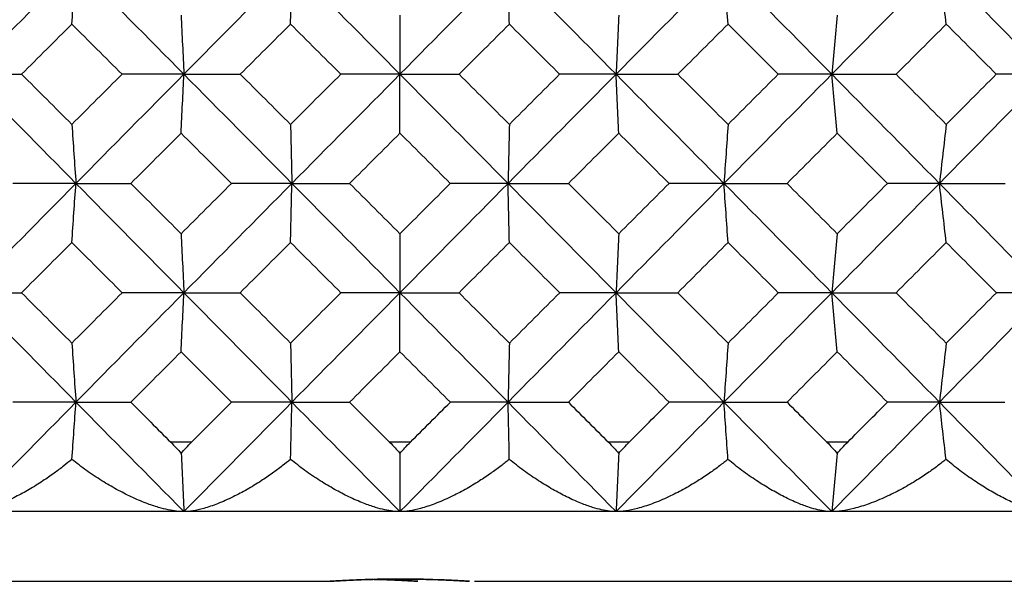
# Paper-space layout '_Back' of a CAD drawing. Units: millimetres. Extents: x -123 to 149, y 44 to 324.
# Drawn here: x 106 to 113, y 256 to 260 of the extents above; entities that cross this region are included whole.
import ezdxf

# ---------------------------------------------------------------- set-up
doc = ezdxf.new("R2010")
doc.units = ezdxf.units.MM

psp = doc.layouts.new('_Back')

# ---------------------------------------------------------------- linework, layer by layer
at = {"color": 7, "linetype": 'Continuous', "lineweight": 25}
for p, q in [((107.3558, 257.1125), (107.5046, 257.1125)), ((108.9261, 257.1125), (109.0751, 257.1125)), ((110.4965, 257.1125), (110.6454, 257.1125)), ((112.0647, 257.1125), (112.2132, 257.1125)), ((148.5, 256.6125), (69.5, 256.6125)), ((105.0308, 256.1125), (108.5197, 256.1125)), ((109.5351, 256.1125), (113.7135, 256.1125))]:
    psp.add_line(p, q, dxfattribs=at)
for points in [[(106.6746, 260.5332), (106.4165, 260.2726), (106.1586, 260.0118), (105.9009, 259.7508)], [(106.6452, 260.1103), (106.655, 260.2512), (106.6649, 260.3922), (106.6746, 260.5332)], [(106.6746, 260.5332), (106.9327, 260.2726), (107.1909, 260.0118), (107.4492, 259.7508)], [(108.2245, 260.5332), (107.966, 260.2726), (107.7076, 260.0118), (107.4492, 259.7508)], [(108.2147, 260.1103), (108.2179, 260.2512), (108.2212, 260.3922), (108.2245, 260.5332)], [(108.2245, 260.5332), (108.4829, 260.2726), (108.7415, 260.0118), (109, 259.7508)], [(109.7755, 260.5332), (109.5171, 260.2726), (109.2585, 260.0118), (109, 259.7508)], [(109.7853, 260.1103), (109.7821, 260.2512), (109.7788, 260.3922), (109.7755, 260.5332)], [(109.7755, 260.5332), (110.034, 260.2726), (110.2924, 260.0118), (110.5508, 259.7508)], [(111.3254, 260.5332), (111.0673, 260.2726), (110.8091, 260.0118), (110.5508, 259.7508)], [(111.3548, 260.1103), (111.3449, 260.2512), (111.3351, 260.3922), (111.3254, 260.5332)], [(111.3254, 260.5332), (111.5835, 260.2726), (111.8414, 260.0118), (112.0991, 259.7508)], [(112.8717, 260.5332), (112.6144, 260.2726), (112.3569, 260.0118), (112.0991, 259.7508)], [(112.9207, 260.1103), (112.9042, 260.2512), (112.8879, 260.3922), (112.8717, 260.5332)], [(112.8717, 260.5332), (113.129, 260.2726), (113.386, 260.0118), (113.6427, 259.7508)], [(106.6452, 260.1103), (106.5251, 259.9905), (106.405, 259.8707), (106.2849, 259.7508)], [(107.0056, 259.7508), (106.8854, 259.8707), (106.7653, 259.9905), (106.6452, 260.1103)], [(107.4296, 260.1739), (107.4362, 260.0329), (107.4427, 259.8919), (107.4492, 259.7508)], [(108.2147, 260.1103), (108.0944, 259.9905), (107.9741, 259.8707), (107.8538, 259.7508)], [(108.5756, 259.7508), (108.4552, 259.8707), (108.3349, 259.9905), (108.2147, 260.1103)], [(109, 260.1739), (109, 260.0329), (109, 259.8919), (109, 259.7508)], [(109.7853, 260.1103), (109.6651, 259.9905), (109.5448, 259.8707), (109.4244, 259.7508)], [(110.1462, 259.7508), (110.0259, 259.8707), (109.9056, 259.9905), (109.7853, 260.1103)], [(110.5704, 260.1739), (110.5638, 260.0329), (110.5573, 259.8919), (110.5508, 259.7508)], [(111.3548, 260.1103), (111.2347, 259.9905), (111.1146, 259.8707), (110.9944, 259.7508)], [(111.7151, 259.7508), (111.595, 259.8707), (111.4749, 259.9905), (111.3548, 260.1103)], [(112.1384, 260.1739), (112.1252, 260.0329), (112.1121, 259.8919), (112.0991, 259.7508)], [(112.9207, 260.1103), (112.8009, 259.9905), (112.6812, 259.8707), (112.5613, 259.7508)], [(113.2797, 259.7508), (113.1601, 259.8707), (113.0404, 259.9905), (112.9207, 260.1103)], [(105.9009, 259.7508), (106.1586, 259.4899), (106.4165, 259.2287), (106.6746, 258.9673)], [(105.9009, 259.7508), (106.0281, 259.7508), (106.1562, 259.7508), (106.2849, 259.7508)], [(106.2849, 259.7508), (106.405, 259.6308), (106.5251, 259.5108), (106.6452, 259.3907)], [(106.6452, 259.3907), (106.7653, 259.5108), (106.8854, 259.6308), (107.0056, 259.7508)], [(107.4492, 259.7508), (107.1909, 259.4899), (106.9327, 259.2287), (106.6746, 258.9673)], [(107.4492, 259.7508), (107.302, 259.7508), (107.1541, 259.7508), (107.0056, 259.7508)], [(107.4296, 259.3277), (107.4362, 259.4687), (107.4427, 259.6097), (107.4492, 259.7508)], [(107.4492, 259.7508), (107.7076, 259.4899), (107.966, 259.2287), (108.2245, 258.9673)], [(107.4492, 259.7508), (107.5834, 259.7508), (107.7182, 259.7508), (107.8538, 259.7508)], [(107.8538, 259.7508), (107.9741, 259.6308), (108.0944, 259.5108), (108.2147, 259.3907)], [(108.2147, 259.3907), (108.3349, 259.5108), (108.4552, 259.6308), (108.5756, 259.7508)], [(109, 259.7508), (108.7415, 259.4899), (108.4829, 259.2287), (108.2245, 258.9673)], [(109, 259.7508), (108.8592, 259.7508), (108.7177, 259.7508), (108.5756, 259.7508)], [(109, 259.3277), (109, 259.4687), (109, 259.6097), (109, 259.7508)], [(109, 259.7508), (109.2585, 259.4899), (109.5171, 259.2287), (109.7755, 258.9673)], [(109, 259.7508), (109.1408, 259.7508), (109.2823, 259.7508), (109.4244, 259.7508)], [(109.4244, 259.7508), (109.5448, 259.6308), (109.6651, 259.5108), (109.7853, 259.3907)], [(110.5508, 259.7508), (110.2924, 259.4899), (110.034, 259.2287), (109.7755, 258.9673)], [(109.7853, 259.3907), (109.9056, 259.5108), (110.0259, 259.6308), (110.1462, 259.7508)], [(110.5508, 259.7508), (110.4166, 259.7508), (110.2818, 259.7508), (110.1462, 259.7508)], [(110.5704, 259.3277), (110.5638, 259.4687), (110.5573, 259.6097), (110.5508, 259.7508)], [(110.5508, 259.7508), (110.8091, 259.4899), (111.0673, 259.2287), (111.3254, 258.9673)], [(110.5508, 259.7508), (110.698, 259.7508), (110.8459, 259.7508), (110.9944, 259.7508)], [(110.9944, 259.7508), (111.1146, 259.6308), (111.2347, 259.5108), (111.3548, 259.3907)], [(112.0991, 259.7508), (111.8414, 259.4899), (111.5835, 259.2287), (111.3254, 258.9673)], [(111.3548, 259.3907), (111.4749, 259.5108), (111.595, 259.6308), (111.7151, 259.7508)], [(112.0991, 259.7508), (111.9719, 259.7508), (111.8438, 259.7508), (111.7151, 259.7508)], [(112.1384, 259.3277), (112.1252, 259.4687), (112.1121, 259.6097), (112.0991, 259.7508)], [(112.0991, 259.7508), (112.3569, 259.4899), (112.6144, 259.2287), (112.8717, 258.9673)], [(112.0991, 259.7508), (112.2526, 259.7508), (112.4066, 259.7508), (112.5613, 259.7508)], [(112.5613, 259.7508), (112.6812, 259.6308), (112.8009, 259.5108), (112.9207, 259.3907)], [(113.6427, 259.7508), (113.386, 259.4899), (113.129, 259.2287), (112.8717, 258.9673)], [(112.9207, 259.3907), (113.0404, 259.5108), (113.1601, 259.6308), (113.2797, 259.7508)], [(113.6427, 259.7508), (113.5225, 259.7508), (113.4015, 259.7508), (113.2797, 259.7508)], [(106.6452, 259.3907), (106.6551, 259.2496), (106.6649, 259.1085), (106.6746, 258.9673)], [(108.2147, 259.3907), (108.2179, 259.2496), (108.2212, 259.1085), (108.2245, 258.9673)], [(109.7853, 259.3907), (109.7821, 259.2496), (109.7788, 259.1085), (109.7755, 258.9673)], [(111.3548, 259.3907), (111.3449, 259.2496), (111.3351, 259.1085), (111.3254, 258.9673)], [(112.9207, 259.3907), (112.9042, 259.2496), (112.8879, 259.1085), (112.8717, 258.9673)], [(107.4296, 259.3277), (107.3093, 259.2076), (107.189, 259.0874), (107.0687, 258.9673)], [(107.7906, 258.9673), (107.6703, 259.0874), (107.5499, 259.2076), (107.4296, 259.3277)], [(109, 259.3277), (108.8796, 259.2076), (108.7592, 259.0874), (108.6388, 258.9673)], [(109.3612, 258.9673), (109.2408, 259.0874), (109.1204, 259.2076), (109, 259.3277)], [(110.5704, 259.3277), (110.4501, 259.2076), (110.3297, 259.0874), (110.2094, 258.9673)], [(110.9313, 258.9673), (110.811, 259.0874), (110.6907, 259.2076), (110.5704, 259.3277)], [(112.1384, 259.3277), (112.0183, 259.2076), (111.8982, 259.0874), (111.7781, 258.9673)], [(112.4984, 258.9673), (112.3784, 259.0874), (112.2584, 259.2076), (112.1384, 259.3277)], [(106.6746, 258.9673), (106.4165, 258.706), (106.1586, 258.4445), (105.9009, 258.1829)], [(106.6746, 258.9673), (106.5243, 258.9673), (106.3734, 258.9673), (106.2219, 258.9673)], [(106.6452, 258.5439), (106.655, 258.685), (106.6649, 258.8261), (106.6746, 258.9673)], [(106.6746, 258.9673), (106.9327, 258.706), (107.1909, 258.4445), (107.4492, 258.1829)], [(106.6746, 258.9673), (106.8052, 258.9673), (106.9366, 258.9673), (107.0687, 258.9673)], [(107.0687, 258.9673), (107.189, 258.847), (107.3093, 258.7268), (107.4296, 258.6065)], [(107.4296, 258.6065), (107.5499, 258.7268), (107.6703, 258.847), (107.7906, 258.9673)], [(108.2245, 258.9673), (107.966, 258.706), (107.7076, 258.4445), (107.4492, 258.1829)], [(108.2245, 258.9673), (108.0805, 258.9673), (107.9359, 258.9673), (107.7906, 258.9673)], [(108.2147, 258.5439), (108.2179, 258.685), (108.2212, 258.8261), (108.2245, 258.9673)], [(108.2245, 258.9673), (108.3619, 258.9673), (108.5, 258.9673), (108.6388, 258.9673)], [(108.2245, 258.9673), (108.4829, 258.706), (108.7415, 258.4445), (109, 258.1829)], [(108.6388, 258.9673), (108.7592, 258.847), (108.8796, 258.7268), (109, 258.6065)], [(109, 258.6065), (109.1204, 258.7268), (109.2408, 258.847), (109.3612, 258.9673)], [(109.7755, 258.9673), (109.5171, 258.706), (109.2585, 258.4445), (109, 258.1829)], [(109.7755, 258.9673), (109.6381, 258.9673), (109.5, 258.9673), (109.3612, 258.9673)], [(109.7853, 258.5439), (109.7821, 258.685), (109.7788, 258.8261), (109.7755, 258.9673)], [(109.7755, 258.9673), (110.034, 258.706), (110.2924, 258.4445), (110.5508, 258.1829)], [(109.7755, 258.9673), (109.9195, 258.9673), (110.0641, 258.9673), (110.2094, 258.9673)], [(110.2094, 258.9673), (110.3297, 258.847), (110.4501, 258.7268), (110.5704, 258.6065)], [(111.3254, 258.9673), (111.0673, 258.706), (110.8091, 258.4445), (110.5508, 258.1829)], [(110.5704, 258.6065), (110.6907, 258.7268), (110.811, 258.847), (110.9313, 258.9673)], [(111.3254, 258.9673), (111.1948, 258.9673), (111.0634, 258.9673), (110.9313, 258.9673)], [(111.3548, 258.5439), (111.3449, 258.685), (111.3351, 258.8261), (111.3254, 258.9673)], [(111.3254, 258.9673), (111.5835, 258.706), (111.8414, 258.4445), (112.0991, 258.1829)], [(111.3254, 258.9673), (111.4757, 258.9673), (111.6266, 258.9673), (111.7781, 258.9673)], [(111.7781, 258.9673), (111.8982, 258.847), (112.0183, 258.7268), (112.1384, 258.6065)], [(112.8717, 258.9673), (112.6144, 258.706), (112.3569, 258.4445), (112.0991, 258.1829)], [(112.1384, 258.6065), (112.2584, 258.7268), (112.3784, 258.847), (112.4984, 258.9673)], [(112.8717, 258.9673), (112.748, 258.9673), (112.6236, 258.9673), (112.4984, 258.9673)], [(112.9207, 258.5439), (112.9042, 258.685), (112.8879, 258.8261), (112.8717, 258.9673)], [(112.8717, 258.9673), (113.129, 258.706), (113.386, 258.4445), (113.6427, 258.1829)], [(112.8717, 258.9673), (113.028, 258.9673), (113.185, 258.9673), (113.3426, 258.9673)], [(107.4296, 258.6065), (107.4362, 258.4653), (107.4427, 258.3241), (107.4492, 258.1829)], [(109, 258.6065), (109, 258.4653), (109, 258.3241), (109, 258.1829)], [(110.5704, 258.6065), (110.5638, 258.4653), (110.5573, 258.3241), (110.5508, 258.1829)], [(112.1384, 258.6065), (112.1252, 258.4653), (112.1121, 258.3241), (112.0991, 258.1829)], [(106.6452, 258.5439), (106.5249, 258.4236), (106.4047, 258.3032), (106.2845, 258.1829)], [(107.0061, 258.1829), (106.8857, 258.3032), (106.7654, 258.4236), (106.6452, 258.5439)], [(108.2147, 258.5439), (108.0942, 258.4236), (107.9738, 258.3032), (107.8533, 258.1829)], [(108.576, 258.1829), (108.4556, 258.3032), (108.3351, 258.4236), (108.2147, 258.5439)], [(109.7853, 258.5439), (109.6649, 258.4236), (109.5444, 258.3032), (109.424, 258.1829)], [(110.1467, 258.1829), (110.0262, 258.3032), (109.9058, 258.4236), (109.7853, 258.5439)], [(111.3548, 258.5439), (111.2346, 258.4236), (111.1143, 258.3032), (110.9939, 258.1829)], [(111.7155, 258.1829), (111.5953, 258.3032), (111.4751, 258.4236), (111.3548, 258.5439)], [(112.9207, 258.5439), (112.8008, 258.4236), (112.6808, 258.3032), (112.5608, 258.1829)], [(113.2802, 258.1829), (113.1604, 258.3032), (113.0406, 258.4236), (112.9207, 258.5439)], [(105.9009, 258.1829), (106.1586, 257.9213), (106.4165, 257.6596), (106.6746, 257.3978)], [(105.9009, 258.1829), (106.028, 258.1829), (106.1558, 258.1829), (106.2845, 258.1829)], [(106.2845, 258.1829), (106.4047, 258.0624), (106.5249, 257.942), (106.6452, 257.8216)], [(106.6452, 257.8216), (106.7654, 257.942), (106.8857, 258.0624), (107.0061, 258.1829)], [(107.4492, 258.1829), (107.1909, 257.9213), (106.9327, 257.6596), (106.6746, 257.3978)], [(107.4492, 258.1829), (107.3022, 258.1829), (107.1545, 258.1829), (107.0061, 258.1829)], [(107.4296, 257.7592), (107.4362, 257.9004), (107.4427, 258.0416), (107.4492, 258.1829)], [(107.4492, 258.1829), (107.7076, 257.9213), (107.966, 257.6596), (108.2245, 257.3978)], [(107.4492, 258.1829), (107.5832, 258.1829), (107.7179, 258.1829), (107.8533, 258.1829)], [(107.8533, 258.1829), (107.9738, 258.0624), (108.0942, 257.942), (108.2147, 257.8216)], [(108.2147, 257.8216), (108.3351, 257.942), (108.4556, 258.0624), (108.576, 258.1829)], [(109, 258.1829), (108.7415, 257.9213), (108.4829, 257.6596), (108.2245, 257.3978)], [(109, 258.1829), (108.8594, 258.1829), (108.7181, 258.1829), (108.576, 258.1829)], [(109, 257.7592), (109, 257.9004), (109, 258.0416), (109, 258.1829)], [(109, 258.1829), (109.2585, 257.9213), (109.5171, 257.6596), (109.7755, 257.3978)], [(109, 258.1829), (109.1406, 258.1829), (109.2819, 258.1829), (109.424, 258.1829)], [(109.424, 258.1829), (109.5444, 258.0624), (109.6649, 257.942), (109.7853, 257.8216)], [(110.5508, 258.1829), (110.2924, 257.9213), (110.034, 257.6596), (109.7755, 257.3978)], [(109.7853, 257.8216), (109.9058, 257.942), (110.0262, 258.0624), (110.1467, 258.1829)], [(110.5508, 258.1829), (110.4168, 258.1829), (110.2821, 258.1829), (110.1467, 258.1829)], [(110.5704, 257.7592), (110.5638, 257.9004), (110.5573, 258.0416), (110.5508, 258.1829)], [(110.5508, 258.1829), (110.8091, 257.9213), (111.0673, 257.6596), (111.3254, 257.3978)], [(110.5508, 258.1829), (110.6978, 258.1829), (110.8455, 258.1829), (110.9939, 258.1829)], [(110.9939, 258.1829), (111.1143, 258.0624), (111.2346, 257.942), (111.3548, 257.8216)], [(112.0991, 258.1829), (111.8414, 257.9213), (111.5835, 257.6596), (111.3254, 257.3978)], [(111.3548, 257.8216), (111.4751, 257.942), (111.5953, 258.0624), (111.7155, 258.1829)], [(112.0991, 258.1829), (111.972, 258.1829), (111.8442, 258.1829), (111.7155, 258.1829)], [(112.1384, 257.7592), (112.1252, 257.9004), (112.1121, 258.0416), (112.0991, 258.1829)], [(112.0991, 258.1829), (112.3569, 257.9213), (112.6144, 257.6596), (112.8717, 257.3978)], [(112.0991, 258.1829), (112.2524, 258.1829), (112.4063, 258.1829), (112.5608, 258.1829)], [(112.5608, 258.1829), (112.6808, 258.0624), (112.8008, 257.942), (112.9207, 257.8216)], [(113.6427, 258.1829), (113.386, 257.9213), (113.129, 257.6596), (112.8717, 257.3978)], [(112.9207, 257.8216), (113.0406, 257.942), (113.1604, 258.0624), (113.2802, 258.1829)], [(113.6427, 258.1829), (113.5227, 258.1829), (113.4018, 258.1829), (113.2802, 258.1829)], [(106.6452, 257.8216), (106.6551, 257.6804), (106.6649, 257.5391), (106.6746, 257.3978)], [(108.2147, 257.8216), (108.2179, 257.6804), (108.2212, 257.5391), (108.2245, 257.3978)], [(109.7853, 257.8216), (109.7821, 257.6804), (109.7788, 257.5391), (109.7755, 257.3978)], [(111.3548, 257.8216), (111.3449, 257.6804), (111.3351, 257.5391), (111.3254, 257.3978)], [(112.9207, 257.8216), (112.9042, 257.6804), (112.8879, 257.5391), (112.8717, 257.3978)], [(107.4296, 257.7592), (107.3092, 257.6388), (107.1888, 257.5183), (107.0684, 257.3978)], [(107.791, 257.3978), (107.6705, 257.5183), (107.55, 257.6388), (107.4296, 257.7592)], [(109, 257.7592), (108.8795, 257.6388), (108.759, 257.5183), (108.6384, 257.3978)], [(109.3616, 257.3978), (109.241, 257.5183), (109.1205, 257.6388), (109, 257.7592)], [(110.5704, 257.7592), (110.45, 257.6388), (110.3295, 257.5183), (110.209, 257.3978)], [(110.9316, 257.3978), (110.8112, 257.5183), (110.6908, 257.6388), (110.5704, 257.7592)], [(112.1384, 257.7592), (112.0182, 257.6388), (111.898, 257.5183), (111.7778, 257.3978)], [(112.4987, 257.3978), (112.3786, 257.5183), (112.2585, 257.6388), (112.1384, 257.7592)], [(106.6746, 257.3978), (106.4165, 257.1361), (106.1586, 256.8743), (105.9009, 256.6125)], [(106.6746, 257.3978), (106.5245, 257.3978), (106.3736, 257.3978), (106.2222, 257.3978)], [(106.6461, 256.9874), (106.6557, 257.1243), (106.6652, 257.2611), (106.6746, 257.3978)], [(106.6746, 257.3978), (106.9327, 257.1361), (107.1909, 256.8743), (107.4492, 256.6125)], [(106.6746, 257.3978), (106.8051, 257.3978), (106.9364, 257.3978), (107.0684, 257.3978)], [(107.0684, 257.3978), (107.1657, 257.3004), (107.2584, 257.2076), (107.3558, 257.1102)], [(108.2245, 257.3978), (107.966, 257.1361), (107.7076, 256.8743), (107.4492, 256.6125)], [(107.5046, 257.1113), (107.6008, 257.2076), (107.6947, 257.3015), (107.791, 257.3978)], [(108.2245, 257.3978), (108.0806, 257.3978), (107.9361, 257.3978), (107.791, 257.3978)], [(108.215, 256.9874), (108.2182, 257.1243), (108.2213, 257.2611), (108.2245, 257.3978)], [(108.2245, 257.3978), (108.4829, 257.1361), (108.7415, 256.8743), (109, 256.6125)], [(108.2245, 257.3978), (108.3618, 257.3978), (108.4997, 257.3978), (108.6384, 257.3978)], [(108.6384, 257.3978), (108.7359, 257.3004), (108.8287, 257.2076), (108.9261, 257.1102)], [(109.7755, 257.3978), (109.5171, 257.1361), (109.2585, 256.8743), (109, 256.6125)], [(109.0751, 257.1113), (109.1713, 257.2076), (109.2653, 257.3015), (109.3616, 257.3978)], [(109.7755, 257.3978), (109.6382, 257.3978), (109.5003, 257.3978), (109.3616, 257.3978)], [(109.7755, 257.3978), (110.034, 257.1361), (110.2924, 256.8743), (110.5508, 256.6125)], [(109.7755, 257.3978), (109.9194, 257.3978), (110.0639, 257.3978), (110.209, 257.3978)], [(109.785, 256.9874), (109.7818, 257.1243), (109.7787, 257.2611), (109.7755, 257.3978)], [(110.209, 257.3978), (110.3064, 257.3004), (110.3992, 257.2076), (110.4965, 257.1102)], [(111.3254, 257.3978), (111.0673, 257.1361), (110.8091, 256.8743), (110.5508, 256.6125)], [(110.6454, 257.1113), (110.7416, 257.2076), (110.8354, 257.3015), (110.9316, 257.3978)], [(111.3254, 257.3978), (111.1949, 257.3978), (111.0636, 257.3978), (110.9316, 257.3978)], [(111.3539, 256.9874), (111.3443, 257.1243), (111.3348, 257.2611), (111.3254, 257.3978)], [(111.3254, 257.3978), (111.5835, 257.1361), (111.8414, 256.8743), (112.0991, 256.6125)], [(111.3254, 257.3978), (111.4756, 257.3978), (111.6264, 257.3978), (111.7778, 257.3978)], [(111.7778, 257.3978), (111.875, 257.3004), (111.9675, 257.2076), (112.0647, 257.1102)], [(112.8717, 257.3978), (112.6144, 257.1361), (112.3569, 256.8743), (112.0991, 256.6125)], [(112.2132, 257.1113), (112.3091, 257.2076), (112.4028, 257.3015), (112.4987, 257.3978)], [(112.8717, 257.3978), (112.7481, 257.3978), (112.6238, 257.3978), (112.4987, 257.3978)], [(112.9191, 256.9874), (112.9032, 257.1243), (112.8874, 257.2611), (112.8717, 257.3978)], [(112.8717, 257.3978), (113.129, 257.1361), (113.386, 256.8743), (113.6427, 256.6125)], [(112.8717, 257.3978), (113.0279, 257.3978), (113.1848, 257.3978), (113.3422, 257.3978)], [(107.4299, 257.0306), (107.4363, 256.8931), (107.4427, 256.7538), (107.4492, 256.6125)], [(109, 257.0306), (109, 256.8931), (109, 256.7538), (109, 256.6125)], [(110.5701, 257.0306), (110.5637, 256.8931), (110.5573, 256.7538), (110.5508, 256.6125)], [(112.1378, 257.0306), (112.125, 256.8931), (112.1121, 256.7538), (112.0991, 256.6125)]]:
    psp.add_open_spline(points, degree=3, dxfattribs=at)
for points, knots in [([(107.3558, 257.1102), (107.3687, 257.097), (107.3942, 257.0711), (107.4181, 257.0439), (107.4299, 257.0306)], [0, 0, 0, 0, 0.509065, 1, 1, 1, 1]), ([(107.4299, 257.0306), (107.4416, 257.044), (107.4656, 257.0716), (107.4914, 257.0979), (107.5046, 257.1113)], [0, 0, 0, 0, 0.487762, 1, 1, 1, 1]), ([(108.9261, 257.1102), (108.9391, 257.097), (108.9645, 257.0711), (108.9883, 257.0439), (109, 257.0306)], [0, 0, 0, 0, 0.509065, 1, 1, 1, 1]), ([(109, 257.0306), (109.0118, 257.044), (109.036, 257.0716), (109.0618, 257.0979), (109.0751, 257.1113)], [0, 0, 0, 0, 0.4877622, 1, 1, 1, 1]), ([(110.4965, 257.1102), (110.5095, 257.097), (110.5349, 257.0711), (110.5585, 257.0439), (110.5701, 257.0306)], [0, 0, 0, 0, 0.509065, 1, 1, 1, 1]), ([(110.5701, 257.0306), (110.582, 257.044), (110.6063, 257.0716), (110.6321, 257.0979), (110.6454, 257.1113)], [0, 0, 0, 0, 0.487762, 1, 1, 1, 1]), ([(112.0647, 257.1102), (112.0776, 257.097), (112.1029, 257.0711), (112.1263, 257.0439), (112.1378, 257.0306)], [0, 0, 0, 0, 0.509065, 1, 1, 1, 1]), ([(112.1378, 257.0306), (112.1497, 257.044), (112.1742, 257.0716), (112.2, 257.0979), (112.2132, 257.1113)], [0, 0, 0, 0, 0.487762, 1, 1, 1, 1]), ([(106.6461, 256.9874), (106.6267, 256.9716), (106.5843, 256.9371), (106.5147, 256.8851), (106.4316, 256.8278), (106.3392, 256.77), (106.2368, 256.7146), (106.1348, 256.668), (106.0416, 256.6349), (105.9634, 256.616), (105.9208, 256.6136), (105.9009, 256.6125)], [0, 0, 0, 0, 0.075443, 0.16428, 0.266509, 0.392168, 0.517811, 0.660679, 0.793458, 0.90305, 1, 1, 1, 1]), ([(107.4492, 256.6125), (107.4321, 256.6131), (107.396, 256.6144), (107.3351, 256.6249), (107.2623, 256.6433), (107.1732, 256.6735), (107.0721, 256.7167), (106.966, 256.7712), (106.8585, 256.8341), (106.7506, 256.9052), (106.6803, 256.9605), (106.6461, 256.9874)], [0, 0, 0, 0, 0.072904, 0.153393, 0.241671, 0.352153, 0.484135, 0.609051, 0.735245, 0.871064, 1, 1, 1, 1]), ([(108.215, 256.9874), (108.1953, 256.9716), (108.1525, 256.9371), (108.0819, 256.8851), (107.9973, 256.8278), (107.903, 256.77), (107.798, 256.7146), (107.6929, 256.668), (107.5964, 256.6349), (107.515, 256.616), (107.4702, 256.6136), (107.4492, 256.6125)], [0, 0, 0, 0, 0.075443, 0.16428, 0.266509, 0.392168, 0.517811, 0.660679, 0.793458, 0.90305, 1, 1, 1, 1]), ([(109, 256.6125), (108.9836, 256.6131), (108.949, 256.6144), (108.8903, 256.6249), (108.8199, 256.6433), (108.7333, 256.6735), (108.6347, 256.7167), (108.5308, 256.7712), (108.425, 256.8341), (108.3186, 256.9052), (108.2489, 256.9605), (108.215, 256.9874)], [0, 0, 0, 0, 0.072904, 0.153393, 0.241671, 0.352153, 0.484135, 0.609051, 0.735245, 0.871064, 1, 1, 1, 1]), ([(109.785, 256.9874), (109.7652, 256.9716), (109.722, 256.9371), (109.6505, 256.8851), (109.5646, 256.8278), (109.4684, 256.77), (109.361, 256.7146), (109.2531, 256.668), (109.1534, 256.6349), (109.0688, 256.616), (109.022, 256.6136), (109, 256.6125)], [0, 0, 0, 0, 0.075443, 0.16428, 0.266509, 0.392168, 0.517811, 0.660679, 0.793458, 0.90305, 1, 1, 1, 1]), ([(110.5508, 256.6125), (110.5351, 256.6131), (110.5021, 256.6144), (110.4457, 256.6249), (110.3777, 256.6433), (110.2938, 256.6735), (110.1978, 256.7167), (110.0963, 256.7712), (109.9925, 256.8341), (109.8877, 256.9052), (109.8187, 256.9605), (109.785, 256.9874)], [0, 0, 0, 0, 0.072904, 0.153393, 0.241671, 0.352153, 0.484135, 0.609051, 0.735245, 0.871064, 1, 1, 1, 1]), ([(111.3539, 256.9874), (111.3339, 256.9716), (111.2904, 256.9371), (111.218, 256.8851), (111.131, 256.8278), (111.0331, 256.77), (110.9235, 256.7146), (110.8128, 256.668), (110.7101, 256.6349), (110.6226, 256.616), (110.5737, 256.6136), (110.5508, 256.6125)], [0, 0, 0, 0, 0.075443, 0.16428, 0.266509, 0.392168, 0.517811, 0.660679, 0.793458, 0.90305, 1, 1, 1, 1]), ([(112.0991, 256.6125), (112.0842, 256.6131), (112.0529, 256.6144), (111.9988, 256.6249), (111.9334, 256.6433), (111.8523, 256.6735), (111.7591, 256.7167), (111.66, 256.7712), (111.5584, 256.8341), (111.4554, 256.9052), (111.3871, 256.9605), (111.3539, 256.9874)], [0, 0, 0, 0, 0.072904, 0.153393, 0.241671, 0.352153, 0.484135, 0.609051, 0.735245, 0.871064, 1, 1, 1, 1]), ([(112.9191, 256.9874), (112.899, 256.9716), (112.8552, 256.9371), (112.7822, 256.8851), (112.6941, 256.8278), (112.5947, 256.77), (112.483, 256.7146), (112.3698, 256.668), (112.2642, 256.6349), (112.1738, 256.616), (112.123, 256.6136), (112.0991, 256.6125)], [0, 0, 0, 0, 0.075443, 0.16428, 0.266509, 0.392168, 0.517811, 0.660679, 0.793458, 0.90305, 1, 1, 1, 1]), ([(113.6427, 256.6125), (113.6286, 256.6131), (113.599, 256.6144), (113.5473, 256.6249), (113.4846, 256.6433), (113.4064, 256.6735), (113.3161, 256.7167), (113.2197, 256.7712), (113.1204, 256.8341), (113.0193, 256.9052), (112.9519, 256.9605), (112.9191, 256.9874)], [0, 0, 0, 0, 0.072904, 0.153393, 0.241671, 0.352153, 0.484135, 0.609051, 0.735245, 0.871064, 1, 1, 1, 1]), ([(108.5, 256.1125), (108.5008, 256.1125), (108.5023, 256.1127), (108.5153, 256.1135), (108.5396, 256.115), (108.5809, 256.1174), (108.6635, 256.1216), (108.8016, 256.1267), (108.9963, 256.1293), (109.1918, 256.1269), (109.3318, 256.1218), (109.4166, 256.1176), (109.4641, 256.1148), (109.4946, 256.1129), (109.4982, 256.1126), (109.5, 256.1125)], [0, 0, 0, 0, 0.041592, 0.082749, 0.124186, 0.187079, 0.250328, 0.373624, 0.497869, 0.621768, 0.74569, 0.810019, 0.874056, 0.936861, 1, 1, 1, 1]), ([(109.5, 256.1125), (109.4992, 256.1125), (109.4976, 256.1126), (109.4843, 256.1134), (109.4596, 256.1149), (109.4178, 256.1173), (109.3348, 256.1214), (109.1972, 256.1267), (109.004, 256.1294), (108.8098, 256.1269), (108.6701, 256.1217), (108.5849, 256.1174), (108.5368, 256.1147), (108.5056, 256.1128), (108.5019, 256.1126), (108.5, 256.1125)], [0, 0, 0, 0, 0.042224, 0.083823, 0.125538, 0.188649, 0.251858, 0.374526, 0.497688, 0.620589, 0.743952, 0.808231, 0.872479, 0.935881, 1, 1, 1, 1]), ([(109.1279, 256.1125), (109.1197, 256.113), (109.1032, 256.1142), (108.9844, 256.1203), (108.8767, 256.1254), (108.8115, 256.1262), (108.8095, 256.1262)], [0, 0, 0, 0, 0.328287, 0.662067, 0.989895, 1, 1, 1, 1]), ([(108.8142, 256.1263), (108.816, 256.1263), (108.881, 256.1255), (108.99, 256.1203), (109.0843, 256.1153), (109.1236, 256.1128), (109.1264, 256.1126), (109.1279, 256.1125)], [0, 0, 0, 0, 0.009307, 0.331968, 0.666462, 0.832293, 1, 1, 1, 1])]:
    psp.add_open_spline(points, degree=3, knots=knots, dxfattribs=at)

doc.saveas('drawing.dxf')
